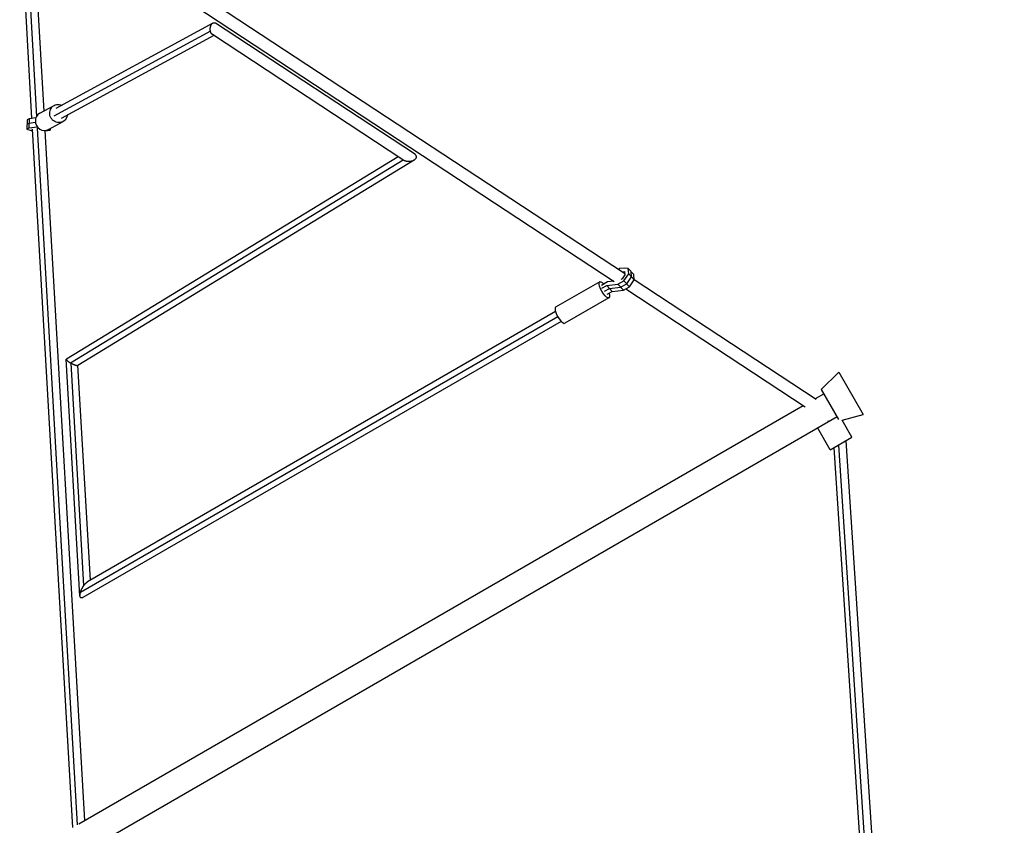
# Model space of a CAD drawing. Units: millimetres. Extents: x -11569 to 10597, y -7645 to 9812.
# Drawn here: x -2937 to -1283, y -1576 to -224 of the extents above; entities that cross this region are included whole.
import ezdxf

# ---------------------------------------------------------------- set-up
doc = ezdxf.new("R2010")
doc.units = ezdxf.units.MM
doc.header["$LTSCALE"] = 20
doc.layers.add('2d', color=230, linetype='Continuous')

msp = doc.modelspace()

# ---------------------------------------------------------------- linework, layer by layer
at = {"layer": '2d'}
for p, q in [((-2890.2, -12.9), (-1921.2, -649.3)), ((-2901.7, -30.5), (-1938.5, -663.1)), ((-2937.2, -40), (-2917.1, -389.5)), ((-2928.8, -40.9), (-2908.9, -386.2)), ((-2916.2, -38.8), (-2896.8, -377.2)), ((-2612.6, -229.4), (-2876.4, -372.9)), ((-2274.2, -448.9), (-2608.2, -229.5)), ((-2616.9, -242.8), (-2879.7, -385.8)), ((-2611.3, -250.3), (-2867.3, -389.6)), ((-2293.6, -458.9), (-2613.4, -248.9)), ((-2903.4, -380.8), (-2879.2, -367.7)), ((-2924.9, -391.9), (-2925.2, -407.7)), ((-2921.5, -390.1), (-2924.9, -391.9)), ((-2921.5, -390.1), (-2921.9, -405.9)), ((-2910.6, -396.6), (-2921.7, -398)), ((-2910, -388.7), (-2921.5, -390.1)), ((-2888.6, -408), (-2864.4, -394.9)), ((-2921.9, -405.9), (-2925.2, -407.7)), ((-2925.2, -407.7), (-2918, -409.9)), ((-2921.7, -398), (-2925, -399.8)), ((-2907.2, -404.1), (-2921.9, -405.9)), ((-2918, -409.9), (-2915.9, -410)), ((-2916.6, -407.7), (-2916.1, -407.4)), ((-2916, -407.9), (-2916.6, -407.7)), ((-2916.1, -407.3), (-2848.5, -1580.2)), ((-2907.8, -405.7), (-2840.4, -1575.5)), ((-2906.4, -405.7), (-2905.7, -405.6)), ((-2894.9, -410.2), (-2886.2, -409.1)), ((-2894.9, -409.8), (-2828.2, -1568.5)), ((-2887.7, -407.8), (-2888.1, -407.8)), ((-2887.7, -407.6), (-2887.7, -407.8)), ((-2886, -409.1), (-2887.7, -407.8)), ((-2886.2, -409.1), (-2886, -409.1)), ((-2886, -406.6), (-2886, -409.1)), ((-2858.5, -793.3), (-2301.7, -453.6)), ((-2851.7, -800.1), (-2293, -459.3)), ((-2839.6, -804), (-2274.4, -459.2)), ((-1930.5, -641.9), (-1931.3, -642.7)), ((-1930.1, -641.7), (-1930.5, -641.9)), ((-1920.8, -640.7), (-1930.1, -641.7)), ((-1915, -641.6), (-1920.8, -640.7)), ((-1905.9, -651.7), (-1915, -641.6)), ((-1914.2, -650.7), (-1915, -641.6)), ((-1925.3, -658.7), (-1927.5, -659.9)), ((-1920.9, -652.4), (-1925.3, -658.7)), ((-1924.7, -647), (-1921.4, -646.6)), ((-1922.2, -662), (-1914.2, -650.7)), ((-1921.4, -646.6), (-1920.9, -652.4)), ((-1917.7, -667.1), (-1909.7, -655.7)), ((-1905.1, -660.8), (-1914.2, -650.7)), ((-1913.1, -672.1), (-1905.1, -660.8)), ((-1909.7, -655.7), (-1910.4, -646.7)), ((-1905.1, -660.8), (-1905.9, -651.7)), ((-1905.2, -659.8), (-1599.3, -860.7)), ((-1963, -663.9), (-2037, -706.6)), ((-1949.8, -663.9), (-1960, -669.8)), ((-1959.6, -674.7), (-1951.2, -669.9)), ((-1955.1, -679.8), (-1946.7, -674.9)), ((-1951.2, -669.9), (-1932.4, -667.9)), ((-1942.1, -680), (-1951.2, -669.9)), ((-1939, -662.8), (-1949.8, -663.9)), ((-1946.7, -674.9), (-1927.9, -673)), ((-1942.1, -680), (-1923.3, -678)), ((-1932.4, -667.9), (-1922.2, -662)), ((-1923.3, -678), (-1932.4, -667.9)), ((-1927.9, -673), (-1917.7, -667.1)), ((-1923.3, -678), (-1913.1, -672.1)), ((-1913.1, -672.1), (-1922.2, -662)), ((-1919.3, -675.7), (-1617.8, -873.7)), ((-1947.5, -690.7), (-2021.5, -733.4)), ((-1950.5, -684.8), (-1942.1, -680)), ((-2033.5, -722.5), (-2835.1, -1185.3)), ((-2037.3, -713.7), (-2823.2, -1167.5)), ((-2027.8, -730.2), (-2830.9, -1193.8)), ((-2836, -1191.1), (-2858.9, -793.9)), ((-2829.4, -1173.7), (-2850.9, -800.5)), ((-2818.5, -1164.7), (-2839.3, -803.8)), ((-1590.8, -844.8), (-1561.3, -815.8)), ((-1561.3, -815.8), (-1520.5, -886.6)), ((-1600.7, -859.8), (-1586.8, -851.8)), ((-1590.8, -844.8), (-1561.7, -895.1)), ((-2837.7, -1573.9), (-1621.1, -871.5)), ((-1564.3, -890.7), (-2840, -1627.2)), ((-1555.8, -896.4), (-1520.5, -886.6)), ((-1575.8, -945.9), (-1596.8, -909.5)), ((-1579.9, -896.7), (-1578.6, -899)), ((-1539.4, -924.9), (-1555.8, -896.4)), ((-1575.8, -945.9), (-1539.4, -924.9)), ((-1569.6, -942.3), (-1508.4, -1877.8)), ((-1562, -937.9), (-1500.6, -1876.1)), ((-1549.4, -930.6), (-1487.5, -1876.2))]:
    msp.add_line(p, q, dxfattribs=at)
at = {"layer": '2d', "extrusion": (0, 0, -1)}
for centre, major_axis, ratio, start_param, end_param in [((-2871.8, -381.3), (-7.4, 13.6), 0.952191, 2.230526, 7.194252), ((-1955.3, -677.3), (-7.8, 13.4), 0.316228, 2.180002, 7.244776)]:
    msp.add_ellipse(centre, major_axis=major_axis, ratio=ratio, start_param=start_param, end_param=end_param, dxfattribs=at)
at = {"layer": '2d'}
for centre, major_axis, ratio in [((-2896, -394.4), (-7.4, 13.6), 0.952191), ((-2029.2, -720), (-7.8, 13.4), 0.316228)]:
    msp.add_ellipse(centre, major_axis=major_axis, ratio=ratio, start_param=0, end_param=3.141593, dxfattribs=at)
for points, weights in [([(-2616.9, -242.8), (-2618.8, -233), (-2614, -225.7), (-2608.2, -229.5)], [1, 0.606879705928, 0.606879705928, 1]), ([(-2613.4, -248.9), (-2615.1, -247.8), (-2616.3, -245.6), (-2616.9, -242.8)], [1, 0.941294538087, 0.941294538087, 1]), ([(-2293.6, -458.9), (-2293.4, -459), (-2293.2, -459.1), (-2293, -459.3)], [1, 0.99959754139, 0.99959754139, 1]), ([(-2293, -459.3), (-2275.4, -469.3), (-2257.8, -459.7), (-2274.2, -448.9)], [1, 0.356494712968, 0.356494712968, 1]), ([(-2858.5, -793.3), (-2860.1, -794.3), (-2856.4, -797.4), (-2851.7, -800.1)], [0.520267327293, 0.516359354486, 0.676270245388, 1]), ([(-2851.7, -800.1), (-2851.4, -800.2), (-2851.1, -800.3), (-2850.9, -800.5)], [1, 0.999455864247, 0.999455864247, 1]), ([(-2850.9, -800.5), (-2846.3, -803), (-2841.1, -804.9), (-2839.6, -804)], [1, 0.683992964551, 0.524082073649, 0.520267327293]), ([(-2835.1, -1185.3), (-2834, -1181.4), (-2832, -1177.3), (-2829.4, -1173.7)], [1, 0.938818158496, 0.938818158496, 1]), ([(-2829.4, -1173.7), (-2827.4, -1170.9), (-2825.3, -1168.6), (-2823.2, -1167.5)], [1, 0.872551017613, 0.787000427791, 0.743348230532]), ([(-2830.9, -1193.8), (-2835.9, -1196.7), (-2837.2, -1192.6), (-2835.1, -1185.3)], [0.743348230532, 0.65421661965, 0.739767209473, 1])]:
    msp.add_rational_spline(points, weights, degree=3, dxfattribs=at)
for points, knots in [([(-1305, -2241.4), (-1297.7, -2228.7), (-1290.3, -2215.9), (-1257.7, -2159.5), (-1232.4, -2115.6), (-1177, -2019.6), (-1146.9, -1967.5), (-1086.8, -1863.4), (-1056.9, -1811.5), (-997.2, -1708.2), (-967.5, -1656.7), (-908.2, -1554), (-878.6, -1502.8), (-819.6, -1400.7), (-790.2, -1349.6), (-731.4, -1247.8), (-702.1, -1197), (-643.5, -1095.6), (-614.3, -1045), (-555.8, -943.7), (-526.6, -893.1), (-468.1, -791.8), (-438.9, -741.2), (-384, -646), (-358.2, -601.5), (-332.6, -557.1)], [0.783302, 0.783302, 0.783302, 0.783302, 5.384342, 5.384342, 21.118074, 21.118074, 39.622133, 39.622133, 57.861957, 57.861957, 75.834504, 75.834504, 93.6161, 93.6161, 111.291598, 111.291598, 128.88305, 128.88305, 146.446037, 146.446037, 164.079423, 164.079423, 181.807412, 181.807412, 197.53803, 197.53803, 197.53803, 197.53803]), ([(-1296.2, -2245.1), (-1295.6, -2244.1), (-1295, -2243), (-1293, -2239.5), (-1291.5, -2237), (-1288.6, -2232), (-1287.2, -2229.5), (-1282.9, -2222), (-1280, -2217), (-1271.3, -2201.9), (-1265.5, -2191.9), (-1248.1, -2161.8), (-1236.5, -2141.8), (-1201.7, -2081.4), (-1178.5, -2041.1), (-1108.5, -1920), (-1061.7, -1838.9), (-920.9, -1595.1), (-826.6, -1431.7), (-637.9, -1104.9), (-543.6, -941.5), (-407.9, -706.5), (-366.2, -634.2), (-324.6, -562.2)], [0.0253433, 0.0253433, 0.0253433, 0.0253433, 0.0268916, 0.0268916, 0.0305877, 0.0305877, 0.0342839, 0.0342839, 0.0416762, 0.0416762, 0.0564608, 0.0564608, 0.0860301, 0.0860301, 0.1451687, 0.1451687, 0.2634458, 0.2634458, 0.5, 0.5, 0.7365542, 0.7365542, 0.8419723, 0.8419723, 0.8419723, 0.8419723]), ([(-316.1, -566.6), (-326.7, -584.9), (-337.3, -603.2), (-377.7, -673.2), (-407.6, -725.1), (-467.3, -828.4), (-497, -879.9), (-556.3, -982.6), (-585.9, -1033.8), (-644.9, -1135.9), (-674.3, -1187), (-733.1, -1288.8), (-762.4, -1339.6), (-821, -1441), (-850.2, -1491.6), (-908.7, -1592.9), (-937.9, -1643.5), (-996.4, -1744.8), (-1025.6, -1795.4), (-1084, -1896.6), (-1113.2, -1947.2), (-1171.8, -2048.6), (-1201.1, -2099.3), (-1249.7, -2183.6), (-1269.2, -2217.4), (-1288.6, -2250.9)], [33.14172, 33.14172, 33.14172, 33.14172, 39.622133, 39.622133, 57.861957, 57.861957, 75.834504, 75.834504, 93.6161, 93.6161, 111.291598, 111.291598, 128.88305, 128.88305, 146.446037, 146.446037, 164.079423, 164.079423, 181.807412, 181.807412, 199.667283, 199.667283, 217.76532, 217.76532, 229.896326, 229.896326, 229.896326, 229.896326])]:
    msp.add_open_spline(points, degree=3, knots=knots, dxfattribs=at)

doc.saveas('drawing.dxf')
